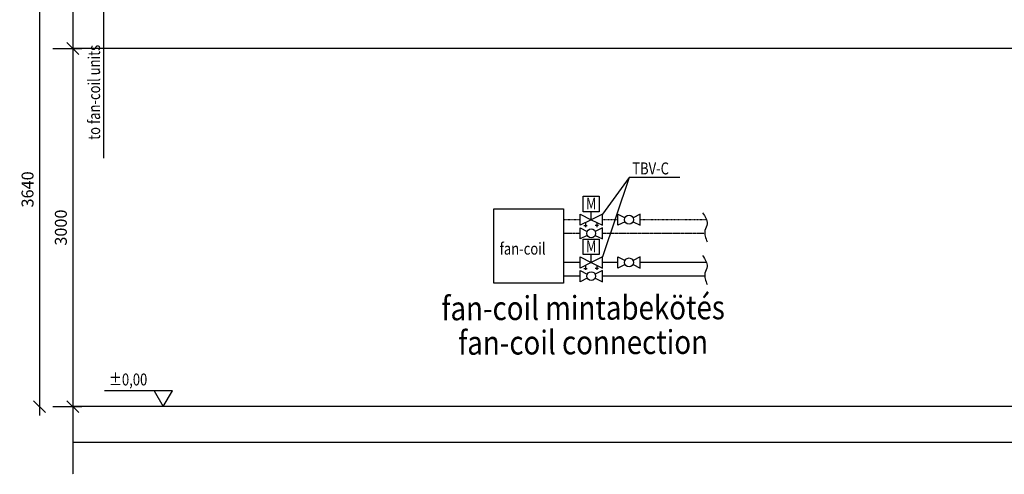
# Model space of a CAD drawing. Units: inches. Extents: x -179145 to 164003, y -19019 to 137785.
# Drawn here: x -30919 to -22680, y -15527 to -11718 of the extents above; entities that cross this region are included whole.
import ezdxf
from ezdxf.enums import TextEntityAlignment as Align

# ---------------------------------------------------------------- set-up
doc = ezdxf.new("R2010")
doc.units = ezdxf.units.IN
doc.header["$LTSCALE"] = 6
doc.header["$MEASUREMENT"] = 0
for name, pattern in [('CENTER2', [1.125, 0.75, -0.125, 0.125, -0.125]), ('DASHDOT', [1, 0.5, -0.25, 0, -0.25]), ('DASHED', [0.75, 0.5, -0.25]), ('DIVIDE', [1.25, 0.5, -0.25, 0, -0.25, 0, -0.25])]:
    doc.linetypes.add(name, pattern=pattern)
doc.layers.get('0').update_dxf_attribs({"color": 9})
doc.layers.get('Defpoints').update_dxf_attribs({"color": 9})
for name, color, linetype in [('A', 9, 'Continuous'), ('M_FŰTÉS_BERENDEZÉS_HEATING_EQUIPMENT', 3, 'Continuous'), ('M_FŰTÉS_ELŐREMENŐ_HEATING_SUPPLY', 1, 'Continuous'), ('M_FŰTÉS_FELIRAT_HEATING_TEXT', 40, 'Continuous'), ('M_FŰTÉS_VISSZATÉRŐ_HEATING_RETURN', 1, 'DASHED'), ('M_HŰTÉS_ELŐREMENŐ_COOLING_SUPPLY', 4, 'DASHDOT'), ('M_HŰTÉS_VISSZATÉRŐ_COOLING_RETURN', 4, 'DIVIDE')]:
    doc.layers.add(name, color=color, linetype=linetype)
doc.styles.add('GÉPÉSZ', font='ROMANS.SHX', dxfattribs={"width": 0.8})
doc.styles.get("Standard").update_dxf_attribs({"font": 'romans.shx', "width": 0.8})
doc.dimstyles.new('MÉRET_100', dxfattribs={"dimscale": 100, "dimtxt": 2, "dimasz": 2, "dimexe": 1.5, "dimexo": 1.5, "dimgap": 1, "dimtad": 1, "dimdec": 0, "dimzin": 0, "dimdsep": 46, "dimtxsty": 'Standard', "dimblk1": 'OBLIQUE', "dimblk2": 'OBLIQUE', "dimsah": 1, "dimcen": 0, "dimdle": 1.5, "dimclrd": 256, "dimclre": 256, "dimclrt": 256, "dimadec": 0, "dimazin": 0, "dimtfac": 1, "dimtdec": 0, "dimtmove": 2, "dimatfit": 3, "dimldrblk": 'OBLIQUE', "dimfxl": 0, "dimtolj": 1, "dimtzin": 0, "dimarcsym": 0})

# ---------------------------------------------------------------- blocks, each defined once
blk = doc.blocks.new('_OBLIQUE')
at = {"color": 0, "linetype": 'ByBlock'}
blk.add_line((-0.5, -0.5), (0.5, 0.5), dxfattribs=at)
blk = doc.blocks.new('*D626')
at = {"layer": 'A', "lineweight": -2}
blk.add_line((-30753.8, -11245.3), (-30753.8, -15035.3), dxfattribs=at)
at = {"layer": 'Defpoints', "color": 0}
for p in [(-30753.8, -11320.3), (-30753.8, -14960.3), (-30753.8, -14960.3)]:
    blk.add_point(p, dxfattribs=at)
at = {"layer": 'A', "lineweight": -2, "xscale": 100, "yscale": 100, "zscale": 100}
for p, rotation in [((-30753.8, -11320.3), 90), ((-30753.8, -14960.3), 270)]:
    blk.add_blockref('_OBLIQUE', p, dxfattribs=dict(at, rotation=rotation))
at = {"layer": 'A', "insert": (-30853.8, -13140.3), "char_height": 100, "attachment_point": 5, "rotation": 90}
blk.add_mtext('\\A1;3640', dxfattribs=at)
blk = doc.blocks.new('*D625')
at = {"layer": 'A', "lineweight": -2}
for p, q in [((-30474.9, -11885.3), (-30474.9, -15035.3)), ((-30642.4, -11960.3), (-30399.9, -11960.3)), ((-30642.4, -14960.3), (-30399.9, -14960.3))]:
    blk.add_line(p, q, dxfattribs=at)
at = {"layer": 'Defpoints', "color": 0}
for p in [(-30717.4, -11960.3), (-30717.4, -14960.3), (-30474.9, -14960.3)]:
    blk.add_point(p, dxfattribs=at)
at = {"layer": 'A', "lineweight": -2, "xscale": 100, "yscale": 100, "zscale": 100}
for p, rotation in [((-30474.9, -11960.3), 90), ((-30474.9, -14960.3), 270)]:
    blk.add_blockref('_OBLIQUE', p, dxfattribs=dict(at, rotation=rotation))
at = {"layer": 'A', "insert": (-30574.9, -13460.3), "char_height": 100, "attachment_point": 5, "rotation": 90}
blk.add_mtext('\\A1;3000', dxfattribs=at)

msp = doc.modelspace()

# ---------------------------------------------------------------- linework, layer by layer
at = {"layer": 'A', "linetype": 'CENTER2'}
for p, q in [((-30474.9, -10621.9), (-30474.9, -12374.3)), ((-30474.9, -14621.9), (-30474.9, -15527.2))]:
    msp.add_line(p, q, dxfattribs=at)
at = {"layer": 'A', "linetype": 'DASHED'}
msp.add_line((1568.3, -11960.3), (-30474.9, -11960.3), dxfattribs=at)
at = {"layer": 'A'}
for p, q in [((-29794.4, -14827.6), (-30210.2, -14827.6)), ((1568.3, -14960.3), (-30474.9, -14960.3)), ((1568.3, -15260.3), (-30474.9, -15260.3))]:
    msp.add_line(p, q, dxfattribs=at)
msp.add_lwpolyline([(-29717.7, -14960.3), (-29641.1, -14827.6), (-29794.4, -14827.6)], close=True, dxfattribs=at)
at = {"layer": 'M_FŰTÉS_BERENDEZÉS_HEATING_EQUIPMENT'}
for p, q in [((-26137.3, -13394), (-26137.3, -13328)), ((-26230.9, -13347.2), (-26137.3, -13394)), ((-26230.9, -13440.8), (-26230.9, -13347.2)), ((-26137.3, -13394), (-26230.9, -13440.8)), ((-26184.1, -13417.4), (-26184.1, -13456.6)), ((-26043.7, -13347.2), (-26137.3, -13394)), ((-26137.3, -13394), (-26043.7, -13440.8)), ((-26090.5, -13417.4), (-26090.5, -13456.6)), ((-26043.7, -13440.8), (-26043.7, -13347.2)), ((-25914.4, -13440.8), (-25914.4, -13347.2)), ((-25914.4, -13347.2), (-25854.3, -13377.3)), ((-25854.3, -13410.8), (-25914.4, -13440.8)), ((-25727.2, -13347.2), (-25787.3, -13377.3)), ((-25787.3, -13410.8), (-25727.2, -13440.8)), ((-25727.2, -13440.8), (-25727.2, -13347.2)), ((-26230.9, -13555.6), (-26230.9, -13462)), ((-26230.9, -13462), (-26170.8, -13492.1)), ((-26198.6, -13443.6), (-26169.6, -13443.6)), ((-26076, -13443.6), (-26105, -13443.6)), ((-26043.7, -13462), (-26103.8, -13492.1)), ((-26043.7, -13555.6), (-26043.7, -13462)), ((-26170.8, -13525.5), (-26230.9, -13555.6)), ((-26103.8, -13525.5), (-26043.7, -13555.6)), ((-26230.9, -13705.5), (-26137.3, -13752.3)), ((-26230.9, -13799.1), (-26230.9, -13705.5)), ((-26137.3, -13752.3), (-26230.9, -13799.1)), ((-26137.3, -13752.3), (-26137.3, -13686.2)), ((-26043.7, -13705.5), (-26137.3, -13752.3)), ((-26137.3, -13752.3), (-26043.7, -13799.1)), ((-26043.7, -13799.1), (-26043.7, -13705.5)), ((-25914.4, -13799.1), (-25914.4, -13705.5)), ((-25914.4, -13705.5), (-25854.3, -13735.5)), ((-25727.2, -13705.5), (-25787.3, -13735.5)), ((-25727.2, -13799.1), (-25727.2, -13705.5)), ((-26230.9, -13913.8), (-26230.9, -13820.2)), ((-26230.9, -13820.2), (-26170.8, -13850.3)), ((-26198.6, -13801.8), (-26169.6, -13801.8)), ((-26184.1, -13775.7), (-26184.1, -13814.8)), ((-26076, -13801.8), (-26105, -13801.8)), ((-26043.7, -13820.2), (-26103.8, -13850.3)), ((-26090.5, -13775.7), (-26090.5, -13814.8)), ((-26043.7, -13913.8), (-26043.7, -13820.2)), ((-25854.3, -13769), (-25914.4, -13799.1)), ((-25787.3, -13769), (-25727.2, -13799.1)), ((-26170.8, -13883.8), (-26230.9, -13913.8)), ((-26103.8, -13883.8), (-26043.7, -13913.8))]:
    msp.add_line(p, q, dxfattribs=at)
for points in [[(-26205, -13198), (-26069.6, -13198), (-26069.6, -13328), (-26205, -13328)], [(-26370.2, -13925.1), (-26951.3, -13925.1), (-26951.3, -13302), (-26370.2, -13302)], [(-26205, -13556.2), (-26069.6, -13556.2), (-26069.6, -13686.2), (-26205, -13686.2)]]:
    msp.add_lwpolyline(points, close=True, dxfattribs=at)
for centre in [(-25820.8, -13394), (-26137.3, -13508.8), (-25820.8, -13752.3), (-26137.3, -13867)]:
    msp.add_circle(centre, 37.4, dxfattribs=at)
at = {"layer": 'M_FŰTÉS_ELŐREMENŐ_HEATING_SUPPLY'}
for p, q in [((-26230.9, -13867), (-26370.2, -13867)), ((-25187.3, -13867), (-26043.7, -13867))]:
    msp.add_line(p, q, dxfattribs=at)
at = {"layer": 'M_FŰTÉS_FELIRAT_HEATING_TEXT'}
for p, q in [((-30218.2, -11479.8), (-30218.2, -12879.4)), ((-25818.5, -13041.8), (-26043.7, -13705.5)), ((-25818.5, -13041.8), (-26043.7, -13347.2)), ((-25394.2, -13041.8), (-25818.5, -13041.8))]:
    msp.add_line(p, q, dxfattribs=at)
for points in [[(-25205.3, -13337), (-25167.2, -13427.9), (-25185.4, -13484.1), (-25167.2, -13580)], [(-25205.3, -13695.2), (-25167.2, -13786.1), (-25185.4, -13842.3), (-25167.2, -13938.2)]]:
    msp.add_spline(points, degree=3, dxfattribs=at)
at = {"layer": 'M_FŰTÉS_VISSZATÉRŐ_HEATING_RETURN'}
for p, q in [((-26230.9, -13752.3), (-26370.2, -13752.3)), ((-25914.4, -13752.3), (-26043.7, -13752.3)), ((-25171.7, -13752.3), (-25727.2, -13752.3))]:
    msp.add_line(p, q, dxfattribs=at)
at = {"layer": 'M_HŰTÉS_ELŐREMENŐ_COOLING_SUPPLY'}
for p, q in [((-26230.9, -13508.8), (-26370.2, -13508.8)), ((-25187.3, -13508.8), (-26043.7, -13508.8))]:
    msp.add_line(p, q, dxfattribs=at)
at = {"layer": 'M_HŰTÉS_VISSZATÉRŐ_COOLING_RETURN'}
for p, q in [((-26230.9, -13394), (-26370.2, -13394)), ((-25914.4, -13394), (-26043.7, -13394)), ((-25171.7, -13394), (-25727.2, -13394))]:
    msp.add_line(p, q, dxfattribs=at)

# ---------------------------------------------------------------- texts
at = {"layer": 'A', "style": 'GÉPÉSZ', "width": 0.8}
msp.add_text('%%p0,00', height=100, dxfattribs=at).set_placement((-30012.4, -14745.5), align=Align.MIDDLE)
at = {"layer": 'M_FŰTÉS_FELIRAT_HEATING_TEXT', "style": 'GÉPÉSZ', "width": 0.8}
msp.add_text('to fan-coil units', height=100, rotation=90, dxfattribs=at).set_placement((-30246.8, -12326.9), align=Align.CENTER)
for s, p in [('TBV-C', (-25793.9, -13014.5)), ('M', (-26181.7, -13308.6)), ('fan-coil', (-26903.5, -13686.8)), ('M', (-26181.7, -13666.8))]:
    msp.add_text(s, height=100, dxfattribs=at).set_placement(p)
at = {"layer": 'M_FŰTÉS_FELIRAT_HEATING_TEXT', "color": 2, "style": 'GÉPÉSZ', "width": 0.85}
for s, p in [('fan-coil mintabekötés', (-26204.7, -14158.4)), ('fan-coil connection', (-26204.7, -14447.4))]:
    msp.add_text(s, height=200, rotation=0.21575, dxfattribs=at).set_placement(p, align=Align.MIDDLE)

# ---------------------------------------------------------------- dimensions: what is measured, and where the dimension line sits
at = {"layer": 'A'}
for base, p1, p2, picture, middle in [((-30753.8, -14960.3), (-30753.8, -11320.3), (-30753.8, -14960.3), '*D626', (-30853.8, -13140.3)), ((-30474.9, -14960.3), (-30717.4, -11960.3), (-30717.4, -14960.3), '*D625', (-30574.9, -13460.3))]:
    dim = msp.add_linear_dim(base=base, p1=p1, p2=p2, angle=90, dimstyle='MÉRET_100', override={"dimscale": 50}, dxfattribs=at)
    dim.commit()
    dim.dimension.update_dxf_attribs({"geometry": picture, "text_midpoint": middle})

doc.saveas('drawing.dxf')
